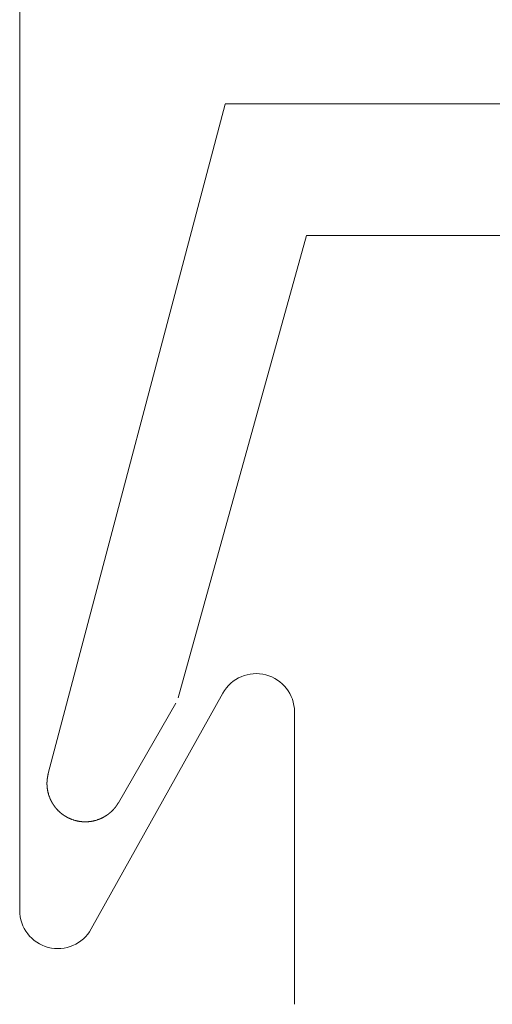
# Model space of a CAD drawing. Units: inches. Extents: x 734 to 1170, y 161 to 726.
# Drawn here: x 873 to 873, y 437 to 437 of the extents above; entities that cross this region are included whole.
import ezdxf

# ---------------------------------------------------------------- set-up
doc = ezdxf.new("R2010")
doc.units = ezdxf.units.IN
doc.header["$MEASUREMENT"] = 0
doc.layers.add('LAYER1', color=7, linetype='Continuous')
doc.layers.add('LAYER_1', color=7, linetype='Continuous')

msp = doc.modelspace()

# ---------------------------------------------------------------- linework, layer by layer
at = {"layer": 'LAYER1', "color": 7, "lineweight": 0}
for p, q in [((872.9456506070788, 437.355410753769), (872.9456506583925, 436.690674169569)), ((872.9755860155941, 436.6828856750795), (873.0305778079879, 436.7814133745241)), ((873.0605131629894, 436.7736248800351), (873.0605130760235, 436.6514132118354))]:
    msp.add_line(p, q, dxfattribs=at)
at = {"layer": 'LAYER1', "color": 7, "lineweight": 0, "extrusion": (0, 0, -1)}
for centre, radius, start, end in [((-873.0445322923891, 436.7736249148014), 0.0159808708219831, 29.16743131358001, 179.9999957311318), ((-872.9616315313925, 436.6906742008019), 0.01598087082186767, 209.1674313145112, 359.9999957311318)]:
    msp.add_arc(centre, radius, start, end, dxfattribs=at)
at = {"layer": 'LAYER_1', "color": 7, "lineweight": 0}
for p, q in [((872.9576169351928, 436.7478528727451), (873.031483885334, 437.027519667416)), ((873.0315339002536, 437.0276696062114), (873.3390341037041, 437.0276696062114)), ((873.0655169189168, 436.972669618927), (873.0118670165731, 436.7794364468284)), ((873.5206670993095, 436.972669618927), (873.0655169189168, 436.972669618927)), ((873.010917156954, 436.7772029415793), (872.9869172010349, 436.7356697893169)), ((872.957117209851, 436.7448362949185), (872.957100255641, 436.7447862799988)), ((872.957100255641, 436.7447862799988), (872.957100255641, 436.7445864322476)), ((872.9571337402059, 436.7450363545974), (872.957117209851, 436.7449863396777)), ((872.957117209851, 436.7449863396777), (872.957117209851, 436.7448362949185)), ((872.9571502705606, 436.7452364142761), (872.9571337402059, 436.7451863993564)), ((872.9571337402059, 436.7451863993564), (872.9571337402059, 436.7450363545974)), ((872.9571672247707, 436.7453862471077), (872.9571502705606, 436.745336232188)), ((872.9571502705606, 436.745336232188), (872.9571502705606, 436.7452364142761)), ((872.9571837551256, 436.7455530341492), (872.9571672247707, 436.7455030192295)), ((872.9571672247707, 436.7455030192295), (872.9571672247707, 436.7453862471077)), ((872.9572002854804, 436.7457030789084), (872.9571837551256, 436.7456530639886)), ((872.9571837551256, 436.7456530639886), (872.9571837551256, 436.7455530341492)), ((872.9572172396904, 436.7458028968201), (872.9572002854804, 436.7457528819004)), ((872.9572002854804, 436.7457528819004), (872.9572002854804, 436.7457030789084)), ((872.9572337700453, 436.7459529415793), (872.9572172396904, 436.7459031385872)), ((872.9572172396904, 436.7459031385872), (872.9572172396904, 436.7458028968201)), ((872.9572503004001, 436.7460529714187), (872.9572337700453, 436.746002956499)), ((872.9572337700453, 436.746002956499), (872.9572337700453, 436.7459529415793)), ((872.9572672546102, 436.7461530012581), (872.9572503004001, 436.7461029863384)), ((872.9572503004001, 436.7461029863384), (872.9572503004001, 436.7460529714187)), ((872.9572837849649, 436.7462530310974), (872.9572672546102, 436.7462030161777)), ((872.9572672546102, 436.7462030161777), (872.9572672546102, 436.7461530012581)), ((872.957300739175, 436.7463528490093), (872.9572837849649, 436.7463030460171)), ((872.9572837849649, 436.7463030460171), (872.9572837849649, 436.7462530310974)), ((872.9573172695299, 436.7464530907764), (872.957300739175, 436.7464028639289)), ((872.957300739175, 436.7464028639289), (872.957300739175, 436.7463528490093)), ((872.9573337998847, 436.7465531206157), (872.9573172695299, 436.746503105696)), ((872.9573172695299, 436.746503105696), (872.9573172695299, 436.7464530907764)), ((872.9573507540947, 436.7466529385276), (872.9573337998847, 436.7466029236078)), ((872.9573337998847, 436.7466029236078), (872.9573337998847, 436.7465531206157)), ((872.9573838148044, 436.7468029832866), (872.9573507540947, 436.7467029534473)), ((872.9573507540947, 436.7467029534473), (872.9573507540947, 436.7466529385276)), ((872.9574172993692, 436.7469530280457), (872.9573838148044, 436.7468529982063)), ((872.9573838148044, 436.7468529982063), (872.9573838148044, 436.7468029832866)), ((872.9574338297241, 436.7470530578851), (872.9574172993692, 436.7470028310378)), ((872.9574172993692, 436.7470028310378), (872.9574172993692, 436.7469530280457)), ((872.957467314289, 436.7472028907166), (872.9574338297241, 436.7471030728049)), ((872.9574338297241, 436.7471030728049), (872.9574338297241, 436.7470530578851)), ((872.9575169053535, 436.7474029503955), (872.957467314289, 436.7472529056362)), ((872.957467314289, 436.7472529056362), (872.957467314289, 436.7472028907166)), ((872.9575669202732, 436.7476030100742), (872.9575169053535, 436.7474529653152)), ((872.9575169053535, 436.7474529653152), (872.9575169053535, 436.7474029503955)), ((872.9576169351928, 436.7478030697532), (872.9575669202732, 436.7476530249939)), ((872.9575669202732, 436.7476530249939), (872.9575669202732, 436.7476030100742)), ((872.9576169351928, 436.7478528727451), (872.9576169351928, 436.7478030697532)), ((872.9570837252861, 436.7442197974548), (872.9570671949314, 436.7441697825352)), ((872.9570671949314, 436.7441697825352), (872.9570671949314, 436.7431529537864)), ((872.9570671949314, 436.7431529537864), (872.9570837252861, 436.7431029388666)), ((872.957100255641, 436.7445864322476), (872.9570837252861, 436.7445362054004)), ((872.9570837252861, 436.7445362054004), (872.9570837252861, 436.7442197974548)), ((872.9570837252861, 436.7431029388666), (872.9570837252861, 436.7427863189935)), ((872.9570837252861, 436.7427863189935), (872.957100255641, 436.7427363040737)), ((872.957100255641, 436.7427363040737), (872.957100255641, 436.7425364563226)), ((872.957100255641, 436.7425364563226), (872.957117209851, 436.7424862294753)), ((872.957117209851, 436.7424862294753), (872.957117209851, 436.7423363966438)), ((872.957117209851, 436.7423363966438), (872.9571337402059, 436.7422863817241)), ((872.9571337402059, 436.7422863817241), (872.9571337402059, 436.7421363369651)), ((872.9571337402059, 436.7421363369651), (872.9571502705606, 436.7420863220453)), ((872.9571502705606, 436.7420863220453), (872.9571502705606, 436.7419862922058)), ((872.9571502705606, 436.7419862922058), (872.9571672247707, 436.7419364892139)), ((872.9571672247707, 436.7419364892139), (872.9571672247707, 436.741819717092)), ((872.9571672247707, 436.741819717092), (872.9571837551256, 436.7417694902446)), ((872.9571837551256, 436.7417694902446), (872.9571837551256, 436.7416696723328)), ((872.9571837551256, 436.7416696723328), (872.9572002854804, 436.7416196574131)), ((872.9572002854804, 436.7416196574131), (872.9572002854804, 436.7415696424934)), ((872.9572002854804, 436.7415696424934), (872.9572172396904, 436.7415198395013)), ((872.9572172396904, 436.7415198395013), (872.9572172396904, 436.7414195977344)), ((872.9572172396904, 436.7414195977344), (872.9572337700453, 436.7413695828147)), ((872.9572337700453, 436.7413695828147), (872.9572337700453, 436.7413197798225)), ((872.9572337700453, 436.7413197798225), (872.9572503004001, 436.7412697649028)), ((872.9572503004001, 436.7412697649028), (872.9572503004001, 436.7412197499831)), ((872.9572503004001, 436.7412197499831), (872.9572672546102, 436.7411695231357)), ((872.9572672546102, 436.7411695231357), (872.9572672546102, 436.7411197201438)), ((872.9572672546102, 436.7411197201438), (872.9572837849649, 436.741069705224)), ((872.9572837849649, 436.741069705224), (872.9572837849649, 436.7410196903042)), ((872.9572837849649, 436.7410196903042), (872.957300739175, 436.7409696753845)), ((872.957300739175, 436.7409696753845), (872.957300739175, 436.7409196604648)), ((872.957300739175, 436.7409196604648), (872.9573172695299, 436.7408696455452)), ((872.9573172695299, 436.7408696455452), (872.9573172695299, 436.7408196306255)), ((872.9573172695299, 436.7408196306255), (872.9573337998847, 436.7407696157058)), ((872.9573337998847, 436.7407696157058), (872.9573337998847, 436.7407198127136)), ((872.9573337998847, 436.7407198127136), (872.9573672844496, 436.7406195709466)), ((872.9573672844496, 436.7406195709466), (872.9573672844496, 436.7405695560269)), ((872.9573672844496, 436.7405695560269), (872.9573838148044, 436.7405195411072)), ((872.9573838148044, 436.7405195411072), (872.9573838148044, 436.7404697381152)), ((872.9573838148044, 436.7404697381152), (872.9574172993692, 436.7403697082758)), ((872.9574172993692, 436.7403697082758), (872.9574172993692, 436.7403194814285)), ((872.9574172993692, 436.7403194814285), (872.9574507839342, 436.7402196635166)), ((872.9574507839342, 436.7402196635166), (872.9574507839342, 436.7401696485969)), ((872.9574507839342, 436.7401696485969), (872.9574838446438, 436.7400698306851)), ((872.9574838446438, 436.7400698306851), (872.9574838446438, 436.7400196038379)), ((872.9574838446438, 436.7400196038379), (872.9575169053535, 436.7399195739984)), ((872.9575169053535, 436.7399195739984), (872.9575169053535, 436.7398697710063)), ((872.9575169053535, 436.7398697710063), (872.9575669202732, 436.7397195143196)), ((872.9575669202732, 436.7397195143196), (872.9575669202732, 436.7396697113275)), ((872.9575669202732, 436.7396697113275), (872.9576338894029, 436.7394698635764)), ((872.9576338894029, 436.7394698635764), (872.9576338894029, 436.739419636729)), ((872.9576338894029, 436.739419636729), (872.9577173888875, 436.7391697740581)), ((872.9577173888875, 436.7391697740581), (872.9577173888875, 436.7391362894932)), ((872.9577173888875, 436.7391362894932), (872.9578839640014, 436.7386363522239)), ((872.9578839640014, 436.7386363522239), (872.9578839640014, 436.7385863373041)), ((872.9578839640014, 436.7385863373041), (872.9579004943563, 436.7385363223843)), ((872.9579004943563, 436.7385363223843), (872.957917024711, 436.7385030497471)), ((872.957917024711, 436.7385030497471), (872.9579835699856, 436.7383029900683)), ((872.9579835699856, 436.7383029900683), (872.9580170545505, 436.7382529751487)), ((872.9580170545505, 436.7382529751487), (872.9580670694702, 436.7381029303894)), ((872.9580670694702, 436.7381029303894), (872.9580840236803, 436.7380696577522)), ((872.9580840236803, 436.7380696577522), (872.9581840535196, 436.7377697801616)), ((872.9581840535196, 436.7377697801616), (872.9582005838745, 436.7377362955967)), ((872.9582005838745, 436.7377362955967), (872.9582340684394, 436.737686280677)), ((872.9582340684394, 436.737686280677), (872.9583006137138, 436.7374864329258)), ((872.9583006137138, 436.7374864329258), (872.9583171440687, 436.7374529483608)), ((872.9583171440687, 436.7374529483608), (872.9583502047783, 436.7374029334412)), ((872.9583502047783, 436.7374029334412), (872.9584002196981, 436.7372528886821)), ((872.9584002196981, 436.7372528886821), (872.9584337042629, 436.7372028737624)), ((872.9584337042629, 436.7372028737624), (872.958450658473, 436.7371698130527)), ((872.958450658473, 436.7371698130527), (872.9584837191826, 436.7370695712856)), ((872.9584837191826, 436.7370695712856), (872.9585172037475, 436.737019556366)), ((872.9585172037475, 436.737019556366), (872.9585337341024, 436.7369862837288)), ((872.9585337341024, 436.7369862837288), (872.9585672186672, 436.7368862538894)), ((872.9585672186672, 436.7368862538894), (872.9586007032322, 436.7368362389697)), ((872.9586007032322, 436.7368362389697), (872.9586172335869, 436.73678622405)), ((872.9586172335869, 436.73678622405), (872.9586337639417, 436.7367531633403)), ((872.9586337639417, 436.7367531633403), (872.9586672485067, 436.7367031484206)), ((872.9586672485067, 436.7367031484206), (872.9587007330715, 436.7366029066536)), ((872.9587007330715, 436.7366029066536), (872.9587337937812, 436.7365696340163)), ((872.9587337937812, 436.7365696340163), (872.9587668544908, 436.736469604177)), ((872.9587668544908, 436.736469604177), (872.9588003390556, 436.7364195892572)), ((872.9588003390556, 436.7364195892572), (872.9588168694105, 436.7363863166199)), ((872.9588168694105, 436.7363863166199), (872.9588503539754, 436.7363365136279)), ((872.9588503539754, 436.7363365136279), (872.9588673081855, 436.7362862867805)), ((872.9588673081855, 436.7362862867805), (872.9588838385403, 436.7362530141433)), ((872.9588838385403, 436.7362530141433), (872.9589173231052, 436.7362029992236)), ((872.9589173231052, 436.7362029992236), (872.95893385346, 436.7361529843039)), ((872.95893385346, 436.7361529843039), (872.9589673380249, 436.7361029693841)), ((872.9589673380249, 436.7361029693841), (872.9589838683797, 436.7360696967468)), ((872.9589838683797, 436.7360696967468), (872.9590173529446, 436.7360196818271)), ((872.9590173529446, 436.7360196818271), (872.9590338832994, 436.7359696669075)), ((872.9590338832994, 436.7359696669075), (872.9590673678642, 436.7359361823425)), ((872.9590673678642, 436.7359361823425), (872.9590838982191, 436.7358863793506)), ((872.9590838982191, 436.7358863793506), (872.959117382784, 436.7358363644309)), ((872.959117382784, 436.7358363644309), (872.9591339131388, 436.735802879866)), ((872.9591339131388, 436.735802879866), (872.9591669738485, 436.7357528649463)), ((872.9591669738485, 436.7357528649463), (872.9591835042032, 436.7357030619541)), ((872.9591835042032, 436.7357030619541), (872.9592169887682, 436.7356697893169)), ((872.9592169887682, 436.7356697893169), (872.9592339429782, 436.7356197743972)), ((872.9592339429782, 436.7356197743972), (872.9592670036878, 436.7355695475498)), ((872.9592670036878, 436.7355695475498), (872.9592839578979, 436.7355362749126)), ((872.9592839578979, 436.7355362749126), (872.9593170186075, 436.7354864719204)), ((872.9593170186075, 436.7354864719204), (872.9593339728176, 436.7354364570007)), ((872.9593339728176, 436.7354364570007), (872.9593670335273, 436.7354029724359)), ((872.9593670335273, 436.7354029724359), (872.9594005180921, 436.7353529575161)), ((872.9594005180921, 436.7353529575161), (872.959417048447, 436.7353196848789)), ((872.959417048447, 436.7353196848789), (872.9594505330118, 436.7352696699592)), ((872.9594505330118, 436.7352696699592), (872.9594674872219, 436.7352196550395)), ((872.9594674872219, 436.7352196550395), (872.9595005479316, 436.7351863824023)), ((872.9595005479316, 436.7351863824023), (872.9595340324964, 436.7351363674827)), ((872.9595340324964, 436.7351363674827), (872.9595505628513, 436.7351028829177)), ((872.9595505628513, 436.7351028829177), (872.9596171081258, 436.7350030650059)), ((872.9596171081258, 436.7350030650059), (872.9596336384806, 436.7349695804409)), ((872.9596336384806, 436.7349695804409), (872.9596671230455, 436.7349195655212)), ((872.9596671230455, 436.7349195655212), (872.9597006076103, 436.7348865048118)), ((872.9597006076103, 436.7348865048118), (872.9597171379652, 436.734836489892)), ((872.9597171379652, 436.734836489892), (872.9597506225301, 436.7348030053271)), ((872.9597506225301, 436.7348030053271), (872.9597836832397, 436.7347529904075)), ((872.9597836832397, 436.7347529904075), (872.9598006374498, 436.7347029754877)), ((872.9598006374498, 436.7347029754877), (872.9598341220146, 436.7346697028503)), ((872.9598341220146, 436.7346697028503), (872.9598671827243, 436.7346196879307)), ((872.9598671827243, 436.7346196879307), (872.9599006672892, 436.7345864152934)), ((872.9599006672892, 436.7345864152934), (872.959917197644, 436.7345364003738)), ((872.959917197644, 436.7345364003738), (872.959950682209, 436.7345029158088)), ((872.959950682209, 436.7345029158088), (872.9599837429186, 436.7344531128168)), ((872.9599837429186, 436.7344531128168), (872.9600172274834, 436.7344196282519)), ((872.9600172274834, 436.7344196282519), (872.9600337578382, 436.7343696133323)), ((872.9600337578382, 436.7343696133323), (872.9600672424032, 436.7343363406948)), ((872.9600672424032, 436.7343363406948), (872.9601003031128, 436.7342863257751)), ((872.9601003031128, 436.7342863257751), (872.9601337876777, 436.7342530531379)), ((872.9601337876777, 436.7342530531379), (872.9601672722425, 436.7342030382183)), ((872.9601672722425, 436.7342030382183), (872.9601838025974, 436.734169765581)), ((872.9601838025974, 436.734169765581), (872.9602172871622, 436.7341195387336)), ((872.9602172871622, 436.7341195387336), (872.9602838324367, 436.7340532053867)), ((872.9602838324367, 436.7340532053867), (872.9603173170017, 436.7340029785394)), ((872.9603173170017, 436.7340029785394), (872.9603508015665, 436.7339697059021)), ((872.9603508015665, 436.7339697059021), (872.9603673319214, 436.7339196909824)), ((872.9603673319214, 436.7339196909824), (872.960400392631, 436.7338862064175)), ((872.960400392631, 436.7338862064175), (872.9604338771959, 436.7338364034255)), ((872.9604338771959, 436.7338364034255), (872.9605004224704, 436.7337696462234)), ((872.9605004224704, 436.7337696462234), (872.9605339070353, 436.7337196313037)), ((872.9605339070353, 436.7337196313037), (872.960566967745, 436.7336863586664)), ((872.960566967745, 436.7336863586664), (872.9606004523098, 436.7336363437466)), ((872.9606004523098, 436.7336363437466), (872.9606339368747, 436.7336030711094)), ((872.9606339368747, 436.7336030711094), (872.9606504672295, 436.7335697984722)), ((872.9606504672295, 436.7335697984722), (872.9606839517944, 436.7335195716248)), ((872.9606839517944, 436.7335195716248), (872.9607174363593, 436.7334862989875)), ((872.9607174363593, 436.7334862989875), (872.960750497069, 436.7334362840679)), ((872.960750497069, 436.7334362840679), (872.9608170423435, 436.7333697387933)), ((872.9608170423435, 436.7333697387933), (872.9608505269083, 436.7333197238735)), ((872.9608505269083, 436.7333197238735), (872.9609170721828, 436.7332529666714)), ((872.9609170721828, 436.7332529666714), (872.9609505567478, 436.7332031636794)), ((872.9609505567478, 436.7332031636794), (872.9610505865871, 436.7331029219123)), ((872.9610505865871, 436.7331029219123), (872.9610840711521, 436.7330529069927)), ((872.9610840711521, 436.7330529069927), (872.9611506164266, 436.7329863617181)), ((872.9611506164266, 436.7329863617181), (872.9611841009914, 436.7329363467983)), ((872.9611841009914, 436.7329363467983), (872.9612175855564, 436.7329030741611)), ((872.9612175855564, 436.7329030741611), (872.9612671766208, 436.7328695895962)), ((872.9612671766208, 436.7328695895962), (872.9613002373304, 436.732836316959)), ((872.9613002373304, 436.732836316959), (872.9613337218954, 436.732786513967)), ((872.9613337218954, 436.732786513967), (872.9614337517347, 436.7326862721999)), ((872.9614337517347, 436.7326862721999), (872.9614672362997, 436.7326362572803)), ((872.9614672362997, 436.7326362572803), (872.961567266139, 436.7325364393684)), ((872.961567266139, 436.7325364393684), (872.9616172810587, 436.7325029548035)), ((872.9616172810587, 436.7325029548035), (872.9616503417684, 436.7324529398838)), ((872.9616503417684, 436.7324529398838), (872.9617838561727, 436.7323196374072)), ((872.9617838561727, 436.7323196374072), (872.9618338710924, 436.7322863647699)), ((872.9618338710924, 436.7322863647699), (872.9618673556572, 436.7322363498501)), ((872.9843003187107, 436.7322696224875), (872.9843338032755, 436.7323196374072)), ((872.9843338032755, 436.7323196374072), (872.9843838181953, 436.732353121972)), ((872.9843838181953, 436.732353121972), (872.9845173325996, 436.7324864244487)), ((872.9845173325996, 436.7324864244487), (872.9845508171644, 436.7325364393684)), ((872.9845508171644, 436.7325364393684), (872.984583877874, 436.7325697120056)), ((872.984583877874, 436.7325697120056), (872.9846338927938, 436.7326029846429)), ((872.9846338927938, 436.7326029846429), (872.9846669535034, 436.7326362572803)), ((872.9846669535034, 436.7326362572803), (872.9847004380683, 436.7326862721999)), ((872.9847004380683, 436.7326862721999), (872.9848339524726, 436.7328195746765)), ((872.9848339524726, 436.7328195746765), (872.9848674370375, 436.7328695895962)), ((872.9848674370375, 436.7328695895962), (872.984933982312, 436.7329363467983)), ((872.984933982312, 436.7329363467983), (872.9849674668769, 436.7329863617181)), ((872.9849674668769, 436.7329863617181), (872.9850005275865, 436.7330196343555)), ((872.9850005275865, 436.7330196343555), (872.9850505425062, 436.7330529069927)), ((872.9850505425062, 436.7330529069927), (872.9850836032158, 436.7330863915576)), ((872.9850836032158, 436.7330863915576), (872.9851170877807, 436.7331364064773)), ((872.9851170877807, 436.7331364064773), (872.9851840569105, 436.7332031636794)), ((872.9851840569105, 436.7332031636794), (872.9852171176201, 436.7332529666714)), ((872.9852171176201, 436.7332529666714), (872.98528408675, 436.7333197238735)), ((872.98528408675, 436.7333197238735), (872.9853171474596, 436.7333697387933)), ((872.9853171474596, 436.7333697387933), (872.9853506320244, 436.7334030114307)), ((872.9853506320244, 436.7334030114307), (872.9853671623792, 436.7334362840679)), ((872.9853671623792, 436.7334362840679), (872.9854002230888, 436.7334862989875)), ((872.9854002230888, 436.7334862989875), (872.9854671922187, 436.7335530561897)), ((872.9854671922187, 436.7335530561897), (872.9855002529283, 436.7336030711094)), ((872.9855002529283, 436.7336030711094), (872.9855337374931, 436.7336363437466)), ((872.9855337374931, 436.7336363437466), (872.9855672220581, 436.7336863586664)), ((872.9855672220581, 436.7336863586664), (872.9856337673326, 436.7337531158685)), ((872.9856337673326, 436.7337531158685), (872.9856672518976, 436.7338031307883)), ((872.9856672518976, 436.7338031307883), (872.9857007364624, 436.7338364034255)), ((872.9857007364624, 436.7338364034255), (872.985733797172, 436.7338862064175)), ((872.985733797172, 436.7338862064175), (872.985750751382, 436.7339196909824)), ((872.985750751382, 436.7339196909824), (872.985784235947, 436.7339697059021)), ((872.985784235947, 436.7339697059021), (872.9858503573663, 436.7340364631042)), ((872.9858503573663, 436.7340364631042), (872.9858838419311, 436.7340862660964)), ((872.9858838419311, 436.7340862660964), (872.9859169026407, 436.7341195387336)), ((872.9859169026407, 436.7341195387336), (872.9859338568508, 436.734169765581)), ((872.9859338568508, 436.734169765581), (872.9859673414157, 436.7342030382183)), ((872.9859673414157, 436.7342030382183), (872.9860004021253, 436.7342530531379)), ((872.9860004021253, 436.7342530531379), (872.9860338866903, 436.7342863257751)), ((872.9860338866903, 436.7342863257751), (872.9860673712551, 436.7343363406948)), ((872.9860673712551, 436.7343363406948), (872.98608390161, 436.7343696133323)), ((872.98608390161, 436.7343696133323), (872.9861173861748, 436.7344196282519)), ((872.9861173861748, 436.7344196282519), (872.9861504468845, 436.7344531128168)), ((872.9861504468845, 436.7344531128168), (872.9861839314493, 436.7345029158088)), ((872.9861839314493, 436.7345029158088), (872.9862174160143, 436.7345364003738)), ((872.9862174160143, 436.7345364003738), (872.9862335225138, 436.7345864152934)), ((872.9862335225138, 436.7345864152934), (872.9862670070787, 436.7346196879307)), ((872.9862670070787, 436.7346196879307), (872.9863004916435, 436.7346697028503)), ((872.9863004916435, 436.7346697028503), (872.9863170219984, 436.7347029754877)), ((872.9863170219984, 436.7347029754877), (872.9863505065633, 436.7347529904075)), ((872.9863505065633, 436.7347529904075), (872.9863839911282, 436.7347862630447)), ((872.9863839911282, 436.7347862630447), (872.9864170518379, 436.734836489892)), ((872.9864170518379, 436.734836489892), (872.9864340060478, 436.7348865048118)), ((872.9864340060478, 436.7348865048118), (872.9864670667575, 436.7349195655212)), ((872.9864670667575, 436.7349195655212), (872.9865005513224, 436.7349695804409)), ((872.9865005513224, 436.7349695804409), (872.9865170816772, 436.7350030650059)), ((872.9865170816772, 436.7350030650059), (872.9865505662422, 436.7350530799255)), ((872.9865505662422, 436.7350530799255), (872.986584050807, 436.7350863525629)), ((872.986584050807, 436.7350863525629), (872.9866005811618, 436.7351363674827)), ((872.9866005811618, 436.7351363674827), (872.9866340657267, 436.7351863824023)), ((872.9866340657267, 436.7351863824023), (872.9866501722263, 436.7352196550395)), ((872.9866501722263, 436.7352196550395), (872.9866836567911, 436.7352696699592)), ((872.9866836567911, 436.7352696699592), (872.986717141356, 436.7353031545242)), ((872.986717141356, 436.7353031545242), (872.9867336717109, 436.7353529575161)), ((872.9867336717109, 436.7353529575161), (872.9867671562757, 436.7354029724359)), ((872.9867671562757, 436.7354029724359), (872.9867836866306, 436.7354364570007)), ((872.9867836866306, 436.7354364570007), (872.9868506557603, 436.7355362749126)), ((872.9868506557603, 436.7355362749126), (872.9868671861152, 436.7355695475498)), ((872.9868671861152, 436.7355695475498), (872.98690067068, 436.7356197743972)), ((872.98690067068, 436.7356197743972), (872.9869172010349, 436.7356530470344)), ((872.9618673556572, 436.7322363498501), (872.9619673854967, 436.7321363200107)), ((872.9619673854967, 436.7321363200107), (872.9620174004164, 436.7321030473735)), ((872.9620174004164, 436.7321030473735), (872.9621170064005, 436.7320030175342)), ((872.9621170064005, 436.7320030175342), (872.9621504909654, 436.7319530026145)), ((872.9621504909654, 436.7319530026145), (872.9622005058851, 436.7319197299771)), ((872.9622005058851, 436.7319197299771), (872.9623005357246, 436.7318197001377)), ((872.9623005357246, 436.7318197001377), (872.9623505506443, 436.7317862155728)), ((872.9623505506443, 436.7317862155728), (872.962417519774, 436.7317196702983)), ((872.962417519774, 436.7317196702983), (872.9624675346937, 436.7316863976611)), ((872.9624675346937, 436.7316863976611), (872.9625671406778, 436.7315863678216)), ((872.9625671406778, 436.7315863678216), (872.9626171555976, 436.7315530951843)), ((872.9626171555976, 436.7315530951843), (872.962683700872, 436.7314863379822)), ((872.962683700872, 436.7314863379822), (872.9627337157918, 436.731453065345)), ((872.9627337157918, 436.731453065345), (872.9628006849216, 436.7313863081428)), ((872.9628006849216, 436.7313863081428), (872.9628506998413, 436.7313528235779)), ((872.9628506998413, 436.7313528235779), (872.9628841844062, 436.7313197628684)), ((872.9628841844062, 436.7313197628684), (872.9629337754707, 436.7312862783035)), ((872.9629337754707, 436.7312862783035), (872.9630003207451, 436.7312197330288)), ((872.9630003207451, 436.7312197330288), (872.9630503356649, 436.7311862484641)), ((872.9630503356649, 436.7311862484641), (872.9631173047947, 436.7311197031894)), ((872.9631173047947, 436.7311197031894), (872.9631673197143, 436.7311031728347)), ((872.9631673197143, 436.7311031728347), (872.9632008042793, 436.7310696882698)), ((872.9632008042793, 436.7310696882698), (872.963250819199, 436.7310364156326)), ((872.963250819199, 436.7310364156326), (872.9632838799085, 436.7310029310676)), ((872.9632838799085, 436.7310029310676), (872.963333470973, 436.7309696584304)), ((872.963333470973, 436.7309696584304), (872.9634004401028, 436.7309031131558)), ((872.9634004401028, 436.7309031131558), (872.9634504550226, 436.7308863708734)), ((872.9634504550226, 436.7308863708734), (872.9634839395874, 436.7308530982361)), ((872.9634839395874, 436.7308530982361), (872.963533954507, 436.7308196136713)), ((872.963533954507, 436.7308196136713), (872.963567439072, 436.7307863410339)), ((872.963567439072, 436.7307863410339), (872.9636174539917, 436.7307528564691)), ((872.9636174539917, 436.7307528564691), (872.9636505147013, 436.7307197957595)), ((872.9636505147013, 436.7307197957595), (872.9637005296211, 436.730703053477)), ((872.9637005296211, 436.730703053477), (872.9637335903307, 436.7306697808398)), ((872.9637335903307, 436.7306697808398), (872.9637836052503, 436.7306362962749)), ((872.9637836052503, 436.7306362962749), (872.9638170898153, 436.7306030236377)), ((872.9638170898153, 436.7306030236377), (872.963867104735, 436.7305695390727)), ((872.963867104735, 436.7305695390727), (872.9639005892998, 436.730553008718)), ((872.9639005892998, 436.730553008718), (872.9639506042196, 436.7305195241531)), ((872.9639506042196, 436.7305195241531), (872.9639840887844, 436.7304864634434)), ((872.9639840887844, 436.7304864634434), (872.9640341037041, 436.7304529788784)), ((872.9640341037041, 436.7304529788784), (872.9640671644138, 436.7304364485237)), ((872.9640671644138, 436.7304364485237), (872.9641171793335, 436.7304029639587)), ((872.9641171793335, 436.7304029639587), (872.9641502400431, 436.7303696913215)), ((872.9641502400431, 436.7303696913215), (872.9642002549629, 436.7303529490391)), ((872.9642002549629, 436.7303529490391), (872.9642337395277, 436.7303196764018)), ((872.9642337395277, 436.7303196764018), (872.9642837544474, 436.7302864037646)), ((872.9642837544474, 436.7302864037646), (872.9643337693672, 436.7302696614822)), ((872.9643337693672, 436.7302696614822), (872.964367253932, 436.730236388845)), ((872.964367253932, 436.730236388845), (872.9644172688517, 436.73020290428)), ((872.9644172688517, 436.73020290428), (872.9644507534166, 436.7301863739252)), ((872.9644507534166, 436.7301863739252), (872.9645007683363, 436.7301528893603)), ((872.9645007683363, 436.7301528893603), (872.9645338290459, 436.730119616723)), ((872.9645338290459, 436.730119616723), (872.9645838439657, 436.7301028744407)), ((872.9645838439657, 436.7301028744407), (872.9646338588853, 436.7300698137309)), ((872.9646338588853, 436.7300698137309), (872.964666919595, 436.730036329166)), ((872.964666919595, 436.730036329166), (872.9647169345146, 436.7300197988113)), ((872.9647169345146, 436.7300197988113), (872.9647673732896, 436.7299863142463)), ((872.9647673732896, 436.7299863142463), (872.9648004339992, 436.7299695719639)), ((872.9648004339992, 436.7299695719639), (872.9648504489189, 436.7299362993267)), ((872.9648504489189, 436.7299362993267), (872.9648839334839, 436.7299195570442)), ((872.9648839334839, 436.7299195570442), (872.964983539468, 436.7298530117698)), ((872.964983539468, 436.7298530117698), (872.9650170240329, 436.7298364814148)), ((872.9650170240329, 436.7298364814148), (872.9650670389526, 436.72980299685)), ((872.9650670389526, 436.72980299685), (872.9651170538723, 436.7297862545676)), ((872.9651170538723, 436.7297862545676), (872.9651505384372, 436.7297529819302)), ((872.9651505384372, 436.7297529819302), (872.9652005533569, 436.7297362396478)), ((872.9652005533569, 436.7297362396478), (872.9652505682766, 436.7297029670105)), ((872.9652505682766, 436.7297029670105), (872.9652840528415, 436.729686224728)), ((872.9652840528415, 436.729686224728), (872.9653340677612, 436.7296531640185)), ((872.9653340677612, 436.7296531640185), (872.9653840826809, 436.7296364217361)), ((872.9653840826809, 436.7296364217361), (872.9654171433906, 436.7296029371711)), ((872.9654171433906, 436.7296029371711), (872.9654671583103, 436.7295864068164)), ((872.9654671583103, 436.7295864068164), (872.96551717323, 436.7295529222515)), ((872.96551717323, 436.7295529222515), (872.9655506577949, 436.7295363918967)), ((872.9655506577949, 436.7295363918967), (872.9656006727146, 436.7295196496142)), ((872.9656006727146, 436.7295196496142), (872.9656506876343, 436.7294861650493)), ((872.9656506876343, 436.7294861650493), (872.9657007025539, 436.7294698466221)), ((872.9657007025539, 436.7294698466221), (872.9657341871189, 436.7294363620571)), ((872.9657341871189, 436.7294363620571), (872.965833793103, 436.7294030894199)), ((872.965833793103, 436.7294030894199), (872.9658838080227, 436.729369604855)), ((872.9658838080227, 436.729369604855), (872.9659172925876, 436.7293530745002)), ((872.9659172925876, 436.7293530745002), (872.9659673075073, 436.7293195899353)), ((872.9659673075073, 436.7293195899353), (872.966017322427, 436.7293028476528)), ((872.966017322427, 436.7293028476528), (872.9660503831367, 436.7292863172981)), ((872.9660503831367, 436.7292863172981), (872.9661003980564, 436.7292530446609)), ((872.9661003980564, 436.7292530446609), (872.966200851751, 436.7292197720237)), ((872.966200851751, 436.7292197720237), (872.9662504428154, 436.7291862874587)), ((872.9662504428154, 436.7291862874587), (872.9662835035251, 436.7291697571039)), ((872.9662835035251, 436.7291697571039), (872.9663839572197, 436.7291362725391)), ((872.9663839572197, 436.7291362725391), (872.9664339721395, 436.7291029999017)), ((872.9664339721395, 436.7291029999017), (872.9664670328491, 436.7290862576194)), ((872.9664670328491, 436.7290862576194), (872.966517471624, 436.7290695153369)), ((872.966517471624, 436.7290695153369), (872.9665674865438, 436.7290364546272)), ((872.9665674865438, 436.7290364546272), (872.9666670925279, 436.7290029700623)), ((872.9666670925279, 436.7290029700623), (872.9667005770928, 436.7289864397075)), ((872.9667005770928, 436.7289864397075), (872.9667505920125, 436.728969697425)), ((872.9667505920125, 436.728969697425), (872.9668006069322, 436.7289364247878)), ((872.9668006069322, 436.7289364247878), (872.9669506516914, 436.7288861979404)), ((872.9669506516914, 436.7288861979404), (872.9669841362562, 436.7288696675857)), ((872.9669841362562, 436.7288696675857), (872.9670341511759, 436.7288363949485)), ((872.9670341511759, 436.7288363949485), (872.9672337869995, 436.7287696377463)), ((872.9672337869995, 436.7287696377463), (872.9672672715644, 436.7287531073914)), ((872.9672672715644, 436.7287531073914), (872.9674173163235, 436.7287028805442)), ((872.9674173163235, 436.7287028805442), (872.9674673312431, 436.7286696079067)), ((872.9674673312431, 436.7286696079067), (872.9676169521471, 436.7286198049148)), ((872.9676169521471, 436.7286198049148), (872.9676504367119, 436.7286030626323)), ((872.9676504367119, 436.7286030626323), (872.9681005709892, 436.7284530178733)), ((872.9681005709892, 436.7284530178733), (872.9681340555542, 436.7284362755908)), ((872.9681340555542, 436.7284362755908), (872.9682340853935, 436.7284030029535)), ((872.9682340853935, 436.7284030029535), (872.9682841003133, 436.7284030029535)), ((872.9682841003133, 436.7284030029535), (872.968633780896, 436.7282862308315)), ((872.968633780896, 436.7282862308315), (872.9686842196709, 436.7282862308315)), ((872.9686842196709, 436.7282862308315), (872.9688338405748, 436.7282362159119)), ((872.9688338405748, 436.7282362159119), (872.9688673251396, 436.7282196855571)), ((872.9688673251396, 436.7282196855571), (872.9689173400594, 436.7282031552024)), ((872.9689173400594, 436.7282031552024), (872.9689673549791, 436.7282031552024)), ((872.9689673549791, 436.7282031552024), (872.9691173997383, 436.7281531402826)), ((872.9770006835653, 436.7281531402826), (872.9771503044691, 436.7282031552024)), ((872.9771503044691, 436.7282031552024), (872.9772003193888, 436.7282031552024)), ((872.9772003193888, 436.7282031552024), (872.9774008029228, 436.7282697004768)), ((872.9774008029228, 436.7282697004768), (872.9774508178426, 436.7282697004768)), ((872.9774508178426, 436.7282697004768), (872.9778004984253, 436.7283864725986)), ((872.9778004984253, 436.7283864725986), (872.977850513345, 436.7283864725986)), ((872.977850513345, 436.7283864725986), (872.9778839979099, 436.7284030029535)), ((872.9778839979099, 436.7284030029535), (872.9783837232517, 436.7285697899951)), ((872.9783837232517, 436.7285697899951), (872.9784172078165, 436.7285863203498)), ((872.9784172078165, 436.7285863203498), (872.9787172973348, 436.7286863501892)), ((872.9787172973348, 436.7286863501892), (872.9787668883993, 436.7287196228265)), ((872.9787668883993, 436.7287196228265), (872.9788003729641, 436.7287363651089)), ((872.9788003729641, 436.7287363651089), (872.9791008863376, 436.7288363949485)), ((872.9791008863376, 436.7288363949485), (872.9791339470472, 436.7288696675857)), ((872.9791339470472, 436.7288696675857), (872.979334006726, 436.7289364247878)), ((872.979334006726, 436.7289364247878), (872.9793670674356, 436.7289529551426)), ((872.9793670674356, 436.7289529551426), (872.9794170823554, 436.7289864397075)), ((872.9794170823554, 436.7289864397075), (872.9795671271145, 436.7290364546272)), ((872.9795671271145, 436.7290364546272), (872.9796171420342, 436.7290695153369)), ((872.9796171420342, 436.7290695153369), (872.9796502027439, 436.7290862576194)), ((872.9796502027439, 436.7290862576194), (872.9797506564385, 436.7291195302566)), ((872.9797506564385, 436.7291195302566), (872.9798006713582, 436.7291530148215)), ((872.9798006713582, 436.7291530148215), (872.9798337320678, 436.7291697571039)), ((872.9798337320678, 436.7291697571039), (872.9798841708428, 436.7291862874587)), ((872.9798841708428, 436.7291862874587), (872.9799341857625, 436.7292197720237)), ((872.9799341857625, 436.7292197720237), (872.9800337917467, 436.7292530446609)), ((872.9800337917467, 436.7292530446609), (872.9800672763115, 436.7292863172981)), ((872.9800672763115, 436.7292863172981), (872.980167306151, 436.7293195899353)), ((872.980167306151, 436.7293195899353), (872.9802173210707, 436.7293530745002)), ((872.9802173210707, 436.7293530745002), (872.9802503817803, 436.729369604855)), ((872.9802503817803, 436.729369604855), (872.9803008205553, 436.7293863471374)), ((872.9803008205553, 436.7293863471374), (872.980350835475, 436.7294196197748)), ((872.980350835475, 436.7294196197748), (872.9803838961845, 436.7294363620571)), ((872.9803838961845, 436.7294363620571), (872.980433487249, 436.7294698466221)), ((872.980433487249, 436.7294698466221), (872.9805339409437, 436.7295029073318)), ((872.9805339409437, 436.7295029073318), (872.9805670016533, 436.7295363918967)), ((872.9805670016533, 436.7295363918967), (872.9806170165731, 436.7295529222515)), ((872.9806170165731, 436.7295529222515), (872.980667455348, 436.7295864068164)), ((872.980667455348, 436.7295864068164), (872.9807005160576, 436.7296029371711)), ((872.9807005160576, 436.7296029371711), (872.9807505309774, 436.7296364217361)), ((872.9807505309774, 436.7296364217361), (872.9808005458971, 436.7296531640185)), ((872.9808005458971, 436.7296531640185), (872.9808336066067, 436.729686224728)), ((872.9808336066067, 436.729686224728), (872.9808836215263, 436.7297029670105)), ((872.9808836215263, 436.7297029670105), (872.9809336364461, 436.7297362396478)), ((872.9809336364461, 436.7297362396478), (872.980967121011, 436.7297529819302)), ((872.980967121011, 436.7297529819302), (872.9810171359306, 436.7297862545676)), ((872.9810171359306, 436.7297862545676), (872.9810671508504, 436.72980299685)), ((872.9810671508504, 436.72980299685), (872.9811006354153, 436.7298364814148)), ((872.9811006354153, 436.7298364814148), (872.981150650335, 436.7298530117698)), ((872.981150650335, 436.7298530117698), (872.9812006652547, 436.7298864963345)), ((872.9812006652547, 436.7298864963345), (872.9812337259643, 436.7299028147617)), ((872.9812337259643, 436.7299028147617), (872.9813337558038, 436.7299695719639)), ((872.9813337558038, 436.7299695719639), (872.9813672403686, 436.7299863142463)), ((872.9813672403686, 436.7299863142463), (872.9814172552883, 436.7300197988113)), ((872.9814172552883, 436.7300197988113), (872.9814507398532, 436.730036329166)), ((872.9814507398532, 436.730036329166), (872.9815507696926, 436.7301028744407)), ((872.9815507696926, 436.7301028744407), (872.9815838304023, 436.730119616723)), ((872.9815838304023, 436.730119616723), (872.981633845322, 436.7301528893603)), ((872.981633845322, 436.7301528893603), (872.9816669060316, 436.7301863739252)), ((872.9816669060316, 436.7301863739252), (872.9817169209513, 436.73020290428)), ((872.9817169209513, 436.73020290428), (872.9817669358711, 436.730236388845)), ((872.9817669358711, 436.730236388845), (872.9818004204359, 436.7302531311273)), ((872.9818004204359, 436.7302531311273), (872.9818504353556, 436.7302864037646)), ((872.9818504353556, 436.7302864037646), (872.9818839199205, 436.7303196764018)), ((872.9818839199205, 436.7303196764018), (872.9819339348402, 436.7303529490391)), ((872.9819339348402, 436.7303529490391), (872.9819674194051, 436.7303696913215)), ((872.9819674194051, 436.7303696913215), (872.9820174343248, 436.7304029639587)), ((872.9820174343248, 436.7304029639587), (872.9820509188896, 436.7304364485237)), ((872.9820509188896, 436.7304364485237), (872.9821005099541, 436.7304529788784)), ((872.9821005099541, 436.7304529788784), (872.9821505248739, 436.7304864634434)), ((872.9821505248739, 436.7304864634434), (872.9821835855835, 436.7305195241531)), ((872.9821835855835, 436.7305195241531), (872.9822340243584, 436.730553008718)), ((872.9822340243584, 436.730553008718), (872.9822670850681, 436.7305695390727)), ((872.9822670850681, 436.7305695390727), (872.9823170999878, 436.7306030236377)), ((872.9823170999878, 436.7306030236377), (872.9823505845527, 436.7306362962749)), ((872.9823505845527, 436.7306362962749), (872.9824005994724, 436.7306697808398)), ((872.9824005994724, 436.7306697808398), (872.9824340840372, 436.730703053477)), ((872.9824340840372, 436.730703053477), (872.9824836751017, 436.7307197957595)), ((872.9824836751017, 436.7307197957595), (872.9825171596666, 436.7307528564691)), ((872.9825171596666, 436.7307528564691), (872.9825671745863, 436.7307863410339)), ((872.9825671745863, 436.7307863410339), (872.9826337198608, 436.7308530982361)), ((872.9826337198608, 436.7308530982361), (872.9826837347805, 436.7308696285911)), ((872.9826837347805, 436.7308696285911), (872.9827172193454, 436.7309031131558)), ((872.9827172193454, 436.7309031131558), (872.9827672342651, 436.7309361738655)), ((872.9827672342651, 436.7309361738655), (872.98280071883, 436.7309696584304)), ((872.98280071883, 436.7309696584304), (872.9828507337497, 436.7310029310676)), ((872.9828507337497, 436.7310029310676), (872.9829168551689, 436.7310696882698)), ((872.9829168551689, 436.7310696882698), (872.9829668700887, 436.7310864305522)), ((872.9829668700887, 436.7310864305522), (872.9830003546535, 436.7311197031894)), ((872.9830003546535, 436.7311197031894), (872.9830503695732, 436.7311529758267)), ((872.9830503695732, 436.7311529758267), (872.9831173387031, 436.7312197330288)), ((872.9831173387031, 436.7312197330288), (872.9831673536228, 436.7312530056662)), ((872.9831673536228, 436.7312530056662), (872.9832004143324, 436.7312862783035)), ((872.9832004143324, 436.7312862783035), (872.9832508531074, 436.7313197628684)), ((872.9832508531074, 436.7313197628684), (872.9833169745266, 436.7313863081428)), ((872.9833169745266, 436.7313863081428), (872.9833669894463, 436.73141958078)), ((872.9833669894463, 436.73141958078), (872.9834339585761, 436.7314863379822)), ((872.9834339585761, 436.7314863379822), (872.9834839734958, 436.7315198225471)), ((872.9834839734958, 436.7315198225471), (872.9835505187704, 436.7315863678216)), ((872.9835505187704, 436.7315863678216), (872.98360053369, 436.731619640459)), ((872.98360053369, 436.731619640459), (872.9836675028198, 436.7316863976611)), ((872.9836675028198, 436.7316863976611), (872.9837175177395, 436.7317196702983)), ((872.9837175177395, 436.7317196702983), (872.9838171237236, 436.7318197001377)), ((872.9838171237236, 436.7318197001377), (872.9838671386434, 436.7318529727749)), ((872.9838671386434, 436.7318529727749), (872.9839671684828, 436.7319530026145)), ((872.9839671684828, 436.7319530026145), (872.9840171834024, 436.7319862752517)), ((872.9840171834024, 436.7319862752517), (872.9840506679674, 436.7320362901714)), ((872.9840506679674, 436.7320362901714), (872.9841502739515, 436.7321363200107)), ((872.9841502739515, 436.7321363200107), (872.9842002888712, 436.7321698045757)), ((872.9842002888712, 436.7321698045757), (872.9843003187107, 436.7322696224875)), ((872.9691173997383, 436.7281531402826), (872.9691669908027, 436.7281531402826)), ((872.9691669908027, 436.7281531402826), (872.9693170355617, 436.7281029134353)), ((872.9693170355617, 436.7281029134353), (872.9693670504814, 436.7281029134353)), ((872.9693670504814, 436.7281029134353), (872.9694675041761, 436.7280696407981)), ((872.9694675041761, 436.7280696407981), (872.9695175190958, 436.7280696407981)), ((872.9695175190958, 436.7280696407981), (872.96961712508, 436.7280361562331)), ((872.96961712508, 436.7280361562331), (872.9696671399997, 436.7280361562331)), ((872.9696671399997, 436.7280361562331), (872.9697671698391, 436.7280030955234)), ((872.9697671698391, 436.7280030955234), (872.9698171847588, 436.7280030955234)), ((872.9698171847588, 436.7280030955234), (872.9699172145982, 436.7279698228862)), ((872.9699172145982, 436.7279698228862), (872.9699672295179, 436.7279698228862)), ((872.9699672295179, 436.7279698228862), (872.9700168205824, 436.7279530806038)), ((872.9700168205824, 436.7279530806038), (872.9700672593574, 436.7279530806038)), ((872.9700672593574, 436.7279530806038), (872.9701172742771, 436.7279363383213)), ((872.9701172742771, 436.7279363383213), (872.9701672891968, 436.7279363383213)), ((872.9701672891968, 436.7279363383213), (872.9702673190361, 436.7279030656841)), ((872.9702673190361, 436.7279030656841), (872.9703173339559, 436.7279030656841)), ((872.9703173339559, 436.7279030656841), (872.9703673488756, 436.7278863234016)), ((872.9703673488756, 436.7278863234016), (872.97041693994, 436.7278863234016)), ((872.97041693994, 436.7278863234016), (872.9704669548597, 436.7278695811191)), ((872.9704669548597, 436.7278695811191), (872.9705169697794, 436.7278695811191)), ((872.9705169697794, 436.7278695811191), (872.9705669846992, 436.7278530507644)), ((872.9705669846992, 436.7278530507644), (872.9706169996189, 436.7278530507644)), ((872.9706169996189, 436.7278530507644), (872.9706674383938, 436.7278363084819)), ((872.9706674383938, 436.7278363084819), (872.9707674682332, 436.7278363084819)), ((872.9707674682332, 436.7278363084819), (872.9708170592977, 436.7278195661995)), ((872.9708170592977, 436.7278195661995), (872.9708836045722, 436.7278195661995)), ((872.9708836045722, 436.7278195661995), (872.9709336194919, 436.7278030358447)), ((872.9709336194919, 436.7278030358447), (872.9710340731865, 436.7278030358447)), ((872.9710340731865, 436.7278030358447), (872.9710840881063, 436.7277865054897)), ((872.9710840881063, 436.7277865054897), (872.971134103026, 436.7277865054897)), ((872.971134103026, 436.7277865054897), (872.9711841179457, 436.7277697632074)), ((872.9711841179457, 436.7277697632074), (872.9712837239298, 436.7277697632074)), ((872.9712837239298, 436.7277697632074), (872.9713337388496, 436.727753020925)), ((872.9713337388496, 436.727753020925), (872.9714337686889, 436.727753020925)), ((872.9714337686889, 436.727753020925), (872.9714837836086, 436.7277362786426)), ((872.9714837836086, 436.7277362786426), (872.971634252223, 436.7277362786426)), ((872.971634252223, 436.7277362786426), (872.9716838432875, 436.7277197482876)), ((872.9716838432875, 436.7277197482876), (872.9718338880466, 436.7277197482876)), ((872.9718338880466, 436.7277197482876), (872.9718839029663, 436.7277030060052)), ((872.9718839029663, 436.7277030060052), (872.9720509019355, 436.7277030060052)), ((872.9720509019355, 436.7277030060052), (872.972100493, 436.7276862637229)), ((872.972100493, 436.7276862637229), (872.9724005825182, 436.7276862637229)), ((872.9724005825182, 436.7276862637229), (872.9724505974378, 436.7276697333679)), ((872.9724505974378, 436.7276697333679), (872.9736840162204, 436.7276697333679)), ((872.9736840162204, 436.7276697333679), (872.9737336072849, 436.7276862637229)), ((872.9737336072849, 436.7276862637229), (872.9740341206583, 436.7276862637229)), ((872.9740341206583, 436.7276862637229), (872.9740841355781, 436.7277030060052)), ((872.9740841355781, 436.7277030060052), (872.9742337564819, 436.7277030060052)), ((872.9742337564819, 436.7277030060052), (872.9742837714016, 436.7277197482876)), ((872.9742837714016, 436.7277197482876), (872.9744507703708, 436.7277197482876)), ((872.9744507703708, 436.7277197482876), (872.9745007852905, 436.7277362786426)), ((872.9745007852905, 436.7277362786426), (872.9746504061944, 436.7277362786426)), ((872.9746504061944, 436.7277362786426), (872.9747004211141, 436.727753020925)), ((872.9747004211141, 436.727753020925), (872.9748004509535, 436.727753020925)), ((872.9748004509535, 436.727753020925), (872.9748504658731, 436.7277697632074)), ((872.9748504658731, 436.7277697632074), (872.9749504957126, 436.7277697632074)), ((872.9749504957126, 436.7277697632074), (872.9750005106323, 436.7277865054897)), ((872.9750005106323, 436.7277865054897), (872.975050525552, 436.7277865054897)), ((872.975050525552, 436.7277865054897), (872.9751005404717, 436.7278030358447)), ((872.9751005404717, 436.7278030358447), (872.9752005703111, 436.7278030358447)), ((872.9752005703111, 436.7278030358447), (872.9752505852308, 436.7278195661995)), ((872.9752505852308, 436.7278195661995), (872.9753006001505, 436.7278195661995)), ((872.9753006001505, 436.7278195661995), (872.9753506150703, 436.7278363084819)), ((872.9753506150703, 436.7278363084819), (872.9754502210544, 436.7278363084819)), ((872.9754502210544, 436.7278363084819), (872.9755002359741, 436.7278530507644)), ((872.9755002359741, 436.7278530507644), (872.975550674749, 436.7278530507644)), ((872.975550674749, 436.7278530507644), (872.9756006896688, 436.7278695811191)), ((872.9756006896688, 436.7278695811191), (872.9756507045885, 436.7278695811191)), ((872.9756507045885, 436.7278695811191), (872.9757007195082, 436.7278863234016)), ((872.9757007195082, 436.7278863234016), (872.9757672647827, 436.7278863234016)), ((872.9757672647827, 436.7278863234016), (872.9758168558471, 436.7279030656841)), ((872.9758168558471, 436.7279030656841), (872.9758668707668, 436.7279030656841)), ((872.9758668707668, 436.7279030656841), (872.9759673244615, 436.7279363383213)), ((872.9759673244615, 436.7279363383213), (872.9760173393812, 436.7279363383213)), ((872.9760173393812, 436.7279363383213), (872.9760673543009, 436.7279530806038)), ((872.9760673543009, 436.7279530806038), (872.9761173692207, 436.7279530806038)), ((872.9761173692207, 436.7279530806038), (872.9761673841404, 436.7279698228862)), ((872.9761673841404, 436.7279698228862), (872.97621739906, 436.7279698228862)), ((872.97621739906, 436.7279698228862), (872.9763170050442, 436.7280030955234)), ((872.9763170050442, 436.7280030955234), (872.9763670199638, 436.7280030955234)), ((872.9763670199638, 436.7280030955234), (872.9764670498033, 436.7280361562331)), ((872.9764670498033, 436.7280361562331), (872.976517064723, 436.7280361562331)), ((872.976517064723, 436.7280361562331), (872.9766175184177, 436.7280696407981)), ((872.9766175184177, 436.7280696407981), (872.9766671094822, 436.7280696407981)), ((872.9766671094822, 436.7280696407981), (872.9767671393215, 436.7281029134353)), ((872.9767671393215, 436.7281029134353), (872.9768171542413, 436.7281029134353)), ((872.9768171542413, 436.7281029134353), (872.976867169161, 436.7281196557178)), ((872.976867169161, 436.7281196557178), (872.9769006537258, 436.7281363980002)), ((872.9769006537258, 436.7281363980002), (872.9769506686455, 436.7281531402826)), ((872.9769506686455, 436.7281531402826), (872.9770006835653, 436.7281531402826))]:
    msp.add_line(p, q, dxfattribs=at)

doc.saveas('drawing.dxf')
